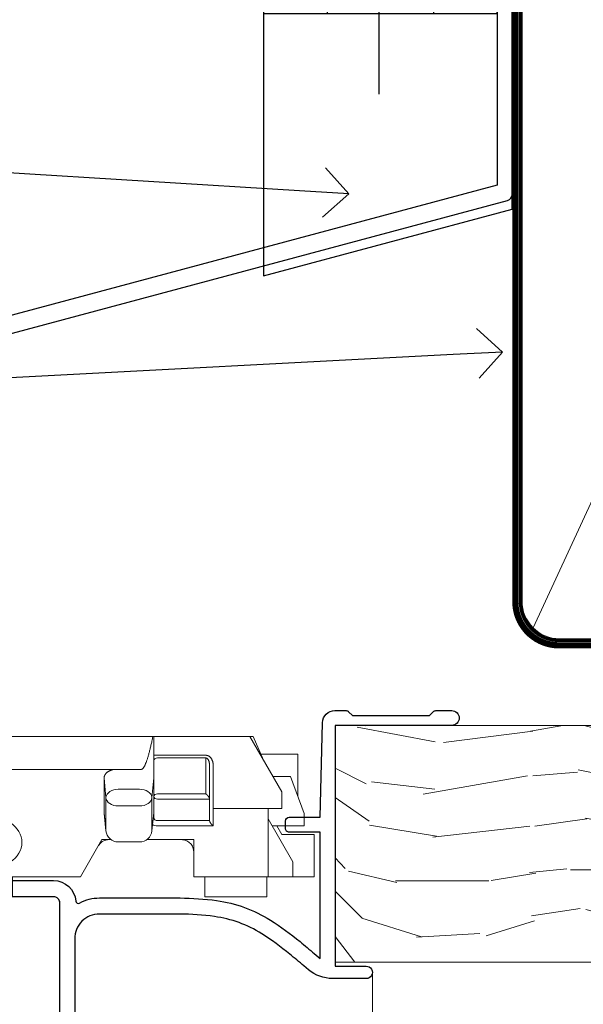
# Model space of a CAD drawing. Extents: x 2262 to 19067, y 27888 to 30541.
# Drawn here: x 3630 to 3675, y 30370 to 30449 of the extents above; entities that cross this region are included whole.
import ezdxf
from ezdxf import colors
from ezdxf.entities.mleader import LeaderData, LeaderLine
from ezdxf.math import Vec2, Vec3

# ---------------------------------------------------------------- set-up
doc = ezdxf.new("R2010")
doc.units = 0
doc.linetypes.add('CENTER', pattern=[2, 1.25, -0.25, 0.25, -0.25])
doc.linetypes.add('Dashed', pattern=[564.4444465637206, 282.2222232818604, -282.2222232818602])
doc.layers.add('Aluminium Systems Ltd Joinery Detail', color=7, linetype='Continuous')
doc.layers.add('Aluminium Systems Ltd Notes', color=7, linetype='Continuous')
doc.layers.add('HARDWARE', color=8, linetype='Continuous', lineweight=5)
doc.styles.get("Standard").update_dxf_attribs({"font": 'arial.ttf'})

# ---------------------------------------------------------------- blocks, each defined once
blk = doc.blocks.new('FLASHING END CAP')
at = {"color": 0}
blk.add_lwpolyline([(-18.54054891449641, -6.422487521775963), (1.495495225277409, -1.0538456750092), (1.495495225277409, 22.55905363656922), (-18.54054891449641, 27.92769548333592)], close=True, dxfattribs=at)
blk = doc.blocks.new('CAVITY CLOSER')
at = {"layer": 'Aluminium Systems Ltd Joinery Detail', "color": 0}
blk.add_line((-9.538543492707504, 6.781304775488707), (-9.538543492707504, -6.489108031060141), dxfattribs=at)
blk.add_lwpolyline([(-4.547473508864641e-13, 23.52338713960307), (-0.7233468181043463, 23.52506711623914), (-0.7233468181043463, 0.7843317447677691), (-17.93291419336629, 0.7843317447677691), (-17.93291419336629, 13.84475821493129), (-18.836044139774, 13.84475821493129), (-18.836044139774, 0), (0, 0), (-4.547473508864641e-13, 23.52338713960307)], dxfattribs=at)
blk.add_lwpolyline([(-5.115630226071517, 0.7843317447677691), (-13.72041391370249, 0.7843317447677691), (-13.72041391370249, 0), (-5.115630226071517, 0)], close=True, dxfattribs=at)
blk = doc.blocks.new('J375-32177')
blk.add_lwpolyline([(78.24766594028851, 96.43385405126985), (78.64766594028855, 96.03385405126984), (78.24766594028863, 95.63385405126995), (78.24766594028863, 93.83385405126968), (78.6476659402886, 93.43385405126965), (78.64766594028855, 87.23385405126966), (78.24766594028863, 86.83385405126974), (78.24766594028874, 34.96170167292648), (3.618256417737412, 14.96481165974738, 0.339454258863374), (3.247665940288683, 14.48184874660283), (3.247665940288612, 4.237615433949854), (0.205025253169409, 1.194974746830537, 1.488371740198598), (1.399963552106995, 0.6928567709205543), (4.301219330881934, 3.594112549695422, 0.1989123673796181), (4.447665940288657, 3.947665940288656), (4.447665940288601, 13.73766461893557), (79.07707546283989, 33.73455463211458, 0.3394542588633662), (79.44766594028862, 34.21751754525924), (79.44766594028856, 98.23385405126977, 0.9999999999999999), (78.24766594028863, 98.23385405126977)], format="xyb", close=True)
blk = doc.blocks.new('Brick Veneer Fiberlite Head F1B')
at = {"color": 1, "linetype": 'Dashed'}
blk.add_blockref('J375-32177', (-39.6802553546685, -15.33280743426576), dxfattribs=at)
at = {"color": 0}
for name, p in [('CAVITY CLOSER', (38.56832675739855, 33.46954908030648)), ('FLASHING END CAP', (38.27283153212096, 18.75529173731729))]:
    blk.add_blockref(name, p, dxfattribs=at)
blk = doc.blocks.new('_Open90')
at = {"color": 0, "linetype": 'ByBlock', "lineweight": -2}
for p, q in [((-0.5, 0.5), (0, 0)), ((0, 0), (-1, 0)), ((0, 0), (-0.5, -0.5))]:
    blk.add_line(p, q, dxfattribs=at)
blk = doc.blocks.new('90mm Framing Head CC')
at = {"layer": 'Aluminium Systems Ltd Joinery Detail', "color": 0, "lineweight": 5}
blk.add_line((80.79699455334861, -32.57602347560749), (122.244289406273, 57.10360253296733), dxfattribs=at)
at = {"layer": 'Aluminium Systems Ltd Joinery Detail', "color": 0, "linetype": 'Dashed', "lineweight": 5, "ltscale": 0.01, "const_width": 0.25, "elevation": 0.25}
blk.add_lwpolyline([(79.76741611105064, 88.09570524321919), (79.76838801660631, -30.42770456154437, 0.4175702237706115), (82.91930208207407, -33.61188268707599), (165.3356062361571, -33.6039375219865, 0.8591327104487766), (165.4728671864981, -33.94403179512517, 0.00905533045714731)], format="xyb", dxfattribs=at)
at = {"layer": 'Aluminium Systems Ltd Joinery Detail', "color": 0, "linetype": 'CENTER', "lineweight": 5, "ltscale": 3, "const_width": 0.5, "elevation": 0.5}
blk.add_lwpolyline([(79.36830193081079, 82.75883188046976), (79.36883064616336, -30.42744648484802, 0.4209157528546889), (82.93271877258235, -33.99656746675862), (165.7748797079018, -33.99656746675862)], format="xyb", dxfattribs=at)
at = {"layer": 'Aluminium Systems Ltd Joinery Detail', "color": 0, "lineweight": 5}
blk.add_lwpolyline([(79.90702482397336, -28.31915385572245), (79.90702482397336, 54.86014701894567, -0.4142135623730941), (82.9455715441083, 57.89869373908152), (120.1949789058728, 57.89869373908152, -0.4142135623730958), (123.2335256260087, 54.86014701894567), (123.2335256260087, -28.31915385572245), (123.2335256260082, -30.42744648484802, -0.4142135623730958), (120.1949789058728, -33.46599320498387), (82.9455715441083, -33.46599320498387, -0.4142135623730941), (79.9070248239729, -30.42744648484802)], format="xyb", close=True, dxfattribs=at)
blk = doc.blocks.new('10F101-22551')
at = {"flags": 128}
blk.add_lwpolyline([(3.939187213287946, -32.79999999999928), (3.793163491261689, -31.97185832005108, 0.9999999999999959), (2.906836513547782, -32.12814167995203), (3.025303262592965, -32.79999999999928), (1.20000000240328, -32.79999999999928), (1.200000001846214, -23.24641016153419, 0.577350269189625), (1.200000001805742, -22.55358983850693), (1.200000000985378, -13.00000000006458), (3.025303262592965, -13.00000000006549), (2.906836513547782, -13.67185832011274, 0.9999999999999959), (3.793163491261689, -13.82814168001369), (3.9391872132884, -13.00000000006458), (4.700000000740269, -13.00000000006458, 0.4142135623726512), (5.000000000740906, -12.70000000006531), (5.000000000741361, -12.10000000005403, 0.414213562373539), (4.700000000741179, -11.80000000005476), (1.20000000089079, -11.80000000005476), (1.199999999916267, -1.600000000026746, -0.4142135623952937), (1.499999999835504, -1.300000000002008), (11.70000000006633, -1.29999999999928), (11.70000000006633, -1.500000000002736, 0.4142135623717631), (14.0000000000556, -3.800000000002917), (16.97927405787017, -3.80000000001656, 0.267949192432367), (18.97113248658537, -2.650000000016924), (19.7505553500256, -1.299999999957443), (34.30000000111352, -1.300000000045664, 0.3915227372198279), (36.0945148361708, 0.3595845207591921, -0.5469134753871858), (36.39139649498305, 0.5186123550829436, 0.1279853544179535), (38.00000000113244, 0.09999999995215347), (43.00000000109105, 0.09999999995306297, 0.001727578890679693), (44.49468787448051, 0.1051643978025751, 0.03170896628015285), (47.43970137765803, 0.3125612990406736, 0.108099214726931), (51.7772724360517, 1.891308053312045, 0.03170896628020575), (54.16659582348493, 3.625450999810703, 0.001727578891476392), (55.31491277388171, 4.582261686760823), (55.80000000078338, 4.989298199942816), (55.800000000948, -5.199999999993459), (53.30000000107487, -5.199999999992549, 0.4142135623735389), (53.00000000107469, -5.499999999992731), (53.00000000107514, -6.100000000004009, 0.414213562372207), (53.30000000107578, -6.400000000003281), (55.80000000106941, -6.400000000003281), (55.97728487381131, -14.02324952780328, 0.4074196015954887), (56.97701456700828, -15.00000000005458), (57.87573593236266, -15.00000000005458, 0.1989123673798057), (58.08786796671874, -14.91213203441042), (58.40000000107387, -14.60000000005494), (64.60000000107415, -14.60000000005494), (64.91213203542931, -14.91213203440975, 0.1989123673795103), (65.12426406978516, -15.00000000005367), (66.40000000107388, -15.00000000005367, 0.9999999999999999), (66.40000000107388, -13.80000000005476), (57.00000000107332, -13.80000000005476), (57.00000000108651, 5.599999999946697), (59.50000000104104, 5.599999999944878, 1.000000000012207), (59.50000000102921, 6.600000000008542), (56.78902938535442, 6.599999999943968, 0.1763269807036199), (54.86066655635171, 5.898133329299519), (54.47928888128857, 5.578119462815174, -0.001727578890699233), (53.33787351219382, 4.627059371764503, -0.03170896628020575), (51.081860013329, 2.989671181937403, -0.1080992147269317), (47.26640398974279, 1.600958759196139, -0.03170896628015374), (44.4857045446825, 1.405133358887717, -0.001727578890679693), (43.00000000117155, 1.399999999953245), (38.00000000113381, 1.399999999953245, -0.4142135623730284), (36.00000000113108, 3.399999999953245), (36.00000000112471, 19.69999999999799, 0.4142135623726511), (35.70000000112498, 19.99999999999817), (33.00000000112426, 19.99999999999817, 0.414213562373095), (32.50000000112426, 19.49999999999817), (32.50000000112426, 18.19999999999799, 0.9999999999999999), (33.40000000112207, 18.19999999999799), (33.40000000112571, 18.99999999999817), (34.90000000112389, 18.99999999999817), (34.90000000112389, 13.49999999999726), (33.40000000112389, 13.49999999999726), (33.40000000112389, 14.29999999999836, 0.9999999999999999), (32.50000000112244, 14.29999999999836), (32.50000000112335, 13.49999999999635, 0.4142135623731119), (33.5000000011238, 12.49999999999635), (34.80000000112444, 12.49999999999817), (34.80000000112444, 0.4999999999554277, -0.4142135623746933), (34.30000000112171, -4.457234581423108e-11), (19.28867513462059, 3.819167204710538e-11, 0.267949192432075), (18.85566243278039, -0.2499999999590798), (17.84529946166561, -2.000000000016378, -0.2679491924323709), (16.97927405787608, -2.500000000016378), (14.00000000006151, -2.500000000002736, -0.4142135623716965), (13.00000000006606, -1.500000000002736), (13.00000000006606, -0.9999999999981881), (14.50000000006606, -0.9999999999981881, 0.9999999999999999), (14.50000000006606, 1.811883976188255e-12), (0.300000000084887, -7.105427357601002e-15, 0.4142135623921858), (8.470513179759109e-11, -0.3000000000192884), (2.212467986595357e-09, -33.00000000006458, 0.4142135623539152), (1.000000002212468, -34.00000000000001), (9.500000002223382, -34.00000000000001, 0.4142135623725622), (10.00000000222338, -33.50000000000183), (10.00000000222429, -33.10000000000037, 0.4142135623739829), (9.70000000222411, -32.79999999999928)], format="xyb", close=True, dxfattribs=at)
blk = doc.blocks.new('CJ001')
at = {"extrusion": (-0.00885805432169687, 0.9999607666671897, 0)}
for p, q in [((5.499999999915644, -2.773958840407431e-11), (5.499999999915644, -1.600000000027649)), ((5.499999999915644, -2.773958840407431e-11), (10.49999999991564, -2.773958840407431e-11)), ((10.49999999991564, -2.773958840407431e-11), (10.49999999991564, -1.600000000027649)), ((25.99999999991564, -2.773958840407431e-11), (25.99999999991564, -1.600000000027649)), ((30.99999999991564, -2.773958840407431e-11), (25.99999999991564, -2.773958840407431e-11)), ((30.99999999991564, -2.773958840407431e-11), (30.99999999991564, -1.600000000027649)), ((46.49999999991564, -2.773958840407431e-11), (46.49999999991564, -1.600000000027649)), ((51.49999999991564, -2.773958840407431e-11), (46.49999999991564, -2.773958840407431e-11)), ((51.49999999991564, -2.773958840407431e-11), (51.49999999991564, -1.600000000027649)), ((3.399999999915508, -1.600000000027649), (1.69999999991569, -1.600000000027649)), ((1.69999999991569, -2.183333333361134), (1.69999999991569, -1.600000000027649)), ((1.69999999991569, -5.00000000002774), (1.69999999991569, -2.183333333361134)), ((5.399999999915508, -1.600000000027649), (3.399999999915508, -1.600000000027649)), ((3.399999999915735, -2.803589838514199), (3.399999999915508, -1.600000000027649)), ((11.09999999991555, -1.600000000027649), (5.399999999915508, -1.600000000027649)), ((5.399999999915735, -7.100000000027649), (5.399999999915508, -1.600000000027649)), ((11.39999999991551, -1.600000000027649), (11.09999999991555, -1.600000000027649)), ((11.39999999991551, -4.420511068249652), (11.39999999991551, -1.600000000027649)), ((20.53205080748444, -1.600000000027649), (18.7999999999156, -4.600000000027649)), ((36.46794919234685, -1.600000000027649), (20.53205080748444, -1.600000000027649)), ((36.46794919234685, -1.600000000027649), (38.19999999991569, -4.600000000027649)), ((45.89999999991574, -1.600000000027649), (45.59999999991555, -1.600000000027649)), ((45.59999999991555, -4.600000000027649), (45.59999999991555, -1.600000000027649)), ((51.59999999991555, -1.600000000027649), (45.89999999991574, -1.600000000027649)), ((51.59999999991555, -1.600000000027649), (51.59999999991555, -7.100000000027649)), ((53.59999999991555, -1.600000000027649), (51.59999999991555, -1.600000000027649)), ((53.59999999991555, -1.600000000027649), (55.2999999999156, -1.600000000027649)), ((53.59999999991555, -1.600000000027649), (53.59999999991555, -2.803589838514199)), ((55.2999999999156, -2.183333333361134), (55.2999999999156, -1.600000000027649)), ((55.2999999999156, -5.00000000002774), (55.2999999999156, -2.183333333361134)), ((5.399999999915508, -6.267691453651878), (3.399999999915735, -2.803589838514199)), ((53.59999999991555, -2.803589838514199), (51.59999999991555, -6.267691453651878)), ((11.51729552188385, -4.413608123187259), (13.23270447794744, -4.413608123187259)), ((18.7999999999156, -4.600000000027649), (13.8141181189369, -4.600000000027649)), ((38.19999999991569, -4.600000000027649), (38.93588188089439, -4.600000000027649)), ((41.23270447794744, -4.413608123187259), (39.51729552188385, -4.413608123187259)), ((41.8141181189369, -4.600000000027649), (45.59999999991555, -4.600000000027649)), ((1.69999999991569, -5.00000000002774), (4.285640645970716, -5.00000000002774)), ((4.285640645970716, -5.00000000002774), (4.689785834403438, -5.700000000028012)), ((10.51973147162403, -5.363429515291955), (10.37499999991564, -6.751748795573803)), ((10.52268559737604, -5.309920621188212), (10.37761637404446, -6.701479743398977)), ((10.51973147162403, -7.98060754405833), (10.51973147162403, -5.363429515291955)), ((14.22731440245502, -5.309920621188212), (14.37499999991564, -6.726576998368728)), ((14.23026852820726, -5.363429515291955), (14.23026852820726, -7.98060754405833)), ((14.37499999991564, -6.751748795573803), (14.23026852820726, -5.363429515291955)), ((38.51973147162403, -5.363429515291955), (38.37499999991564, -6.751748795573803)), ((38.52268559737604, -5.309920621188212), (38.37761637404446, -6.701479743398977)), ((38.51973147162403, -7.980607544057875), (38.51973147162403, -5.363429515291955)), ((42.22731440245502, -5.309920621188212), (42.37499999991564, -6.726576998368728)), ((42.23026852820726, -5.363429515291955), (42.23026852820726, -7.980607544057875)), ((42.37499999991564, -6.751748795573803), (42.23026852820726, -5.363429515291955)), ((52.71435935386057, -5.00000000002774), (52.31021416542785, -5.700000000027558)), ((55.2999999999156, -5.00000000002774), (52.71435935386057, -5.00000000002774)), ((2.499999999915644, -6.700000000028012), (2.499999999915644, -5.700000000028012)), ((2.499999999915644, -5.700000000028012), (5.072243186349169, -5.700000000028012)), ((14.37499999991564, -6.344050355139188), (14.37499999991564, -6.726576998368728)), ((14.6749999999156, -5.711453392761996), (19.1749999999156, -5.711453392761996)), ((18.87499999991564, -6.13565284400147), (14.6749999999156, -6.13565284400147)), ((18.87499999991564, -10.27037532746772), (18.87499999991564, -6.13565284400147)), ((19.1749999999156, -5.711453392761996), (19.1749999999156, -10.26297089850368)), ((42.37499999991564, -6.344050355139188), (42.37499999991564, -6.726576998368728)), ((42.6749999999156, -5.711453392761996), (47.1749999999156, -5.711453392761996)), ((46.87499999991564, -6.13565284400147), (42.6749999999156, -6.13565284400147)), ((46.87499999991564, -7.227342444890837), (46.87499999991564, -6.13565284400147)), ((47.1749999999156, -5.711453392761996), (47.1749999999156, -7.100000000027649)), ((51.92775681348212, -5.700000000027558), (54.49999999991564, -5.700000000027558)), ((54.49999999991564, -6.700000000027558), (54.49999999991564, -5.700000000027558)), ((3.591910702714131, -9.700000000028012), (2.499999999915644, -6.700000000028012)), ((4.299999999915599, -7.100000000027649), (5.399999999915735, -7.100000000027649)), ((4.299999999915599, -7.100000000027649), (4.299999999915599, -8.450257738835262)), ((5.399999999915735, -7.100000000027649), (10.37499999991564, -7.100000000027649)), ((10.37499999991564, -7.100000000027649), (10.09742674709628, -12.61822997769832)), ((10.37499999991564, -6.751748795573803), (10.37499999991564, -7.100000000027649)), ((14.37499999991564, -6.751748795573803), (14.37499999991564, -9.568934398092097)), ((38.37499999991564, -9.570004680922011), (38.37499999991564, -6.751748795573803)), ((42.37499999991564, -9.570004680922011), (42.37499999991564, -6.751748795573803)), ((51.59999999991555, -7.100000000027649), (47.1749999999156, -7.100000000027649)), ((47.1749999999156, -7.100000000027649), (47.1749999999156, -10.56373506333057)), ((51.59999999991555, -7.100000000027649), (52.69999999991569, -7.100000000027649)), ((52.69999999991569, -8.450257738834807), (52.69999999991569, -7.100000000027649)), ((54.49999999991564, -6.700000000027558), (53.40808929711693, -9.700000000027558)), ((11.51729552188385, -7.311446351614904), (13.23270447794744, -7.311446351614904)), ((14.6749999999156, -7.862068364814149), (18.87499999991564, -7.862068364814149)), ((39.51729552188385, -7.311446351614904), (41.23270447794744, -7.311446351614904)), ((42.6749999999156, -7.862068364814149), (46.87499999991564, -7.862068364814149)), ((46.87499999991564, -10.56373506333057), (46.87499999991564, -7.227342444890837)), ((2.999999999915644, -11.50000000002774), (2.999999999915644, -8.073738709755162)), ((6.869059892239875, -12.90000000002783), (4.299999999915599, -8.450257738835262)), ((10.09742674709628, -12.61822997769832), (10.51973147162403, -7.98060754405833)), ((13.23270447794744, -8.67357376164), (11.51729552188385, -8.67357376164)), ((14.23026852820726, -7.98060754405833), (14.37499251805752, -9.569922517425766)), ((18.57499999991569, -8.286267816053623), (14.6749999999156, -8.286267816053623)), ((18.57499999991569, -12.21259278838215), (18.57499999991569, -8.286267816053623)), ((38.37499999991564, -9.570004680922011), (38.51973147162403, -7.980607544057875)), ((41.23270447794744, -8.67357376164), (39.51729552188385, -8.67357376164)), ((42.23026852820726, -7.980607544057875), (42.37499999991564, -9.570004680922011)), ((46.57499999991569, -8.286267816053623), (42.6749999999156, -8.286267816053623)), ((46.57499999991569, -11.18203127783909), (46.57499999991569, -8.286267816053623)), ((52.69999999991569, -8.450257738834807), (50.13094010759141, -12.90000000002783)), ((53.99999999991564, -11.50000000002774), (53.99999999991564, -8.073738709755162)), ((3.591910702714131, -9.700000000028012), (5.021539030832855, -9.700000000028012)), ((11.37329483509757, -10.2549456400784), (13.37670516473372, -10.2549456400784)), ((11.37329483509757, -10.2549456400784), (11.37329483509757, -10.27050686830989)), ((13.37670516473372, -10.27050686830989), (11.37329483509757, -10.27050686830989)), ((13.37670516473372, -10.2549456400784), (13.37670516473372, -10.27050686830989)), ((14.37499999991564, -9.568934398092097), (14.37499999991564, -11.63998686615469)), ((18.87499999991564, -11.9967908482804), (18.87499999991564, -10.27037532746772)), ((19.1749999999156, -10.26297089850368), (39.37256405017547, -10.26297089850368)), ((19.1749999999156, -10.26297089850368), (19.1749999999156, -12.20518835941812)), ((39.37256405017547, -10.26297089850368), (41.37743594965582, -10.26297089850368)), ((51.97846096899843, -9.700000000027558), (53.40808929711693, -9.700000000027558)), ((6.617970561386528, -12.90000000002783), (5.767934519240953, -10.99279490849085)), ((51.23206548059034, -10.99279490849085), (50.38202943844476, -12.90000000002783)), ((5.993994427784173, -11.50000000002774), (2.999999999915644, -11.50000000002774)), ((42.6749999999156, -11.39783321794084), (42.37499999991564, -11.39783321794084)), ((42.6749999999156, -11.18203127783909), (46.57499999991569, -11.18203127783909)), ((46.57499999991569, -11.39783321794084), (42.6749999999156, -11.39783321794084)), ((51.00600557204689, -11.50000000002774), (53.99999999991564, -11.50000000002774)), ((14.56976283163885, -12.21259278838215), (18.57499999991569, -12.21259278838215)), ((18.57499999991569, -12.63679223962163), (14.56976283163885, -12.63679223962163)), ((6.869059892239875, -12.90000000002783), (6.617970561386528, -12.90000000002783)), ((6.869059892239875, -12.90000000002783), (10.09984772972643, -12.90000000002783)), ((42.30202449591116, -12.90000000002783), (10.57727479063669, -12.90000000002783)), ((42.6749999999156, -12.90000000002783), (42.37499999991564, -12.90000000002783)), ((42.6749999999156, -12.90000000002783), (50.13094010759141, -12.90000000002783)), ((50.38202943844476, -12.90000000002783), (50.13094010759141, -12.90000000002783))]:
    blk.add_line(p, q, dxfattribs=at)
at = {"extrusion": (4.64892339034628e-16, 3.469446951953613e-18, -1)}
for centre, radius, start, end in [((-11.51729552188385, -5.413608123187259), 0.9999999999999956, 5.95155320721111, 90), ((-13.23270447794744, -5.413608123187259), 1.000000000000008, 90, 174.0484467927889), ((-39.51729552188385, -5.413608123187259), 0.999999999999996, 5.95155320721111, 90), ((-41.23270447794744, -5.413608123187259), 0.9999999999999971, 90, 174.0484467927889)]:
    blk.add_arc(centre, radius, start, end, dxfattribs=at)
at = {"extrusion": (4.440717867502951e-16, 3.933766344531296e-18, -1)}
for centre, major_axis, ratio, start_param, end_param in [((28.49999999991564, -4.378633481863744), (-3.250000000000001, -3.089542510714694e-15), 0.6946583704589965, -1.570796326794897, 1.570796326794897), ((42.07499999991569, -6.344050355139188), (0.2999999999999973, -7.575710891938244e-15), 0.7193398003386472, -0.6012038034322726, -1.4210854715202e-14), ((18.57499999991569, -11.9967908482804), (0.2999999999999972, 4.725907165603571e-15), 0.7193398003386539, 1.871362347425053e-14, 1.570796326794936)]:
    blk.add_ellipse(centre, major_axis=major_axis, ratio=ratio, start_param=start_param, end_param=end_param, dxfattribs=at)
at = {"extrusion": (4.440717867502951e-16, 3.933766344531294e-18, -1)}
for centre, major_axis, ratio, start_param, end_param in [((28.49999999991564, -4.378633481863744), (3.250000000000001, 3.281229454810131e-15), 0.6946583704589965, -1.570796326794897, 1.570796326794897), ((39.51729552188385, -8.030786151953635), (-0.9999999999999998, -3.129441150662158e-15), 0.7193398003386513, 0.06981317007977912, 1.570796326794901)]:
    blk.add_ellipse(centre, major_axis=major_axis, ratio=ratio, start_param=start_param, end_param=end_param, dxfattribs=at)
for centre, major_axis, ratio, start_param, end_param in [((11.5172955218793, -5.413608123187259), (-0.9946099245032805, 0.103687501999036), 0.7413433387082949, 4.470284624523535e-14, 0.0722653016958716), ((13.23270447794653, -5.413608123187259), (0.9946099245086225, 0.103687501998752), 0.7413433387083069, -0.0722653016950785, 3.585881591661177e-13), ((28.49999999991564, -7.615662583387802), (-3.249999999999999, -3.35452152167015e-15), 0.6946583704589955, -1.570796326794897, -0.7993536172247045), ((28.49999999991564, -7.615662583387802), (-3.249999999999986, -2.395410259037323e-13), 0.6946583704589963, -2.342239036365218, -1.570796326795025), ((39.51729552188181, -5.413608123187259), (-0.9946099245057652, 0.1036875019989773), 0.741343338708299, 2.222787254248803e-13, 0.07226530169586134), ((41.23270447794789, -5.413608123187714), (0.9946099245070756, 0.1036875019998158), 0.7413433387082867, -0.07226530169601109, -4.681671716966207e-13), ((14.6749999999156, -6.128248415037433), (-0.6000000000000153, 1.326022625036705e-15), 0.6946583704590028, -1.570796326794894, -0.85202343976984), ((14.6749999999156, -6.344050355139188), (-0.2999999999999857, 1.089180828861506e-14), 0.6946583704590005, -1.570796326794915, 7.926992395823618e-14), ((42.6749999999156, -6.128248415037433), (-0.6000000000000016, -3.574224249902623e-15), 0.6946583704589919, -1.570796326794897, -0.8520234397698415), ((42.6749999999156, -6.344050355139188), (-0.2999999999999982, 1.812092143005361e-15), 0.6946583704590013, -1.5707963267949, 6.661338147750939e-15), ((11.51729552188385, -8.030786151953635), (-0.9999999999999958, -1.448494102440627e-15), 0.7193398003386534, -1.570796326794898, -0.0698131700797715), ((13.23270447794744, -8.030786151953635), (0.9999999999999942, -2.234323837058114e-15), 0.7193398003386531, 0.06981317007977327, 1.570796326794906), ((14.6749999999156, -8.070465875951868), (-0.2999999999999866, 9.195769146152641e-15), 0.6946583704589954, -1.57079632679492, 7.238654120556021e-14), ((41.23270447794744, -8.030786151953635), (0.9999999999999996, -1.222980050563648e-15), 0.7193398003386522, 0.06981317007977177, 1.570796326794898), ((42.6749999999156, -8.070465875951868), (-0.3000000000000007, 8.638922910364519e-17), 0.6946583704589981, -1.570796326794898, -6.883382752675971e-15), ((11.51729552188272, -8.030786151954544), (-0.9958795900180621, 0.09068540226161406), 0.6412294028141269, 0.0631904997215916, 0.1410661781927485), ((11.51729552188385, -8.030786151953635), (-0.9958795900192391, 0.0906854022602646), 0.6412294028142229, 0.1410661781917149, 1.629120841683697), ((13.23270447794744, -8.030786151953635), (0.9958795900192449, 0.09068540226027069), 0.6412294028142187, -1.629120841683707, -0.1410661781917233), ((13.23270447794357, -8.030786151953635), (0.9958795900230203, 0.09068540226053659), 0.6412294028142238, -0.1410661781914895, -0.06319049972071), ((39.51729552188522, -8.03078615195409), (-0.9958795900206474, 0.09068540226108213), 0.6412294028141775, 0.06319049972115277, 0.1410661781921151), ((39.51729552188385, -8.030786151953635), (-0.9958795900192445, 0.09068540226026751), 0.641229402814221, 0.1410661781917247, 1.629120841683702), ((41.23270447794744, -8.030786151953635), (0.9958795900192406, 0.09068540226027004), 0.6412294028142186, -1.629120841683711, -0.1410661781917211), ((41.23270447794744, -8.030786151954544), (0.995879590019212, 0.09068540226182628), 0.6412294028141241, -0.1410661781926974, -0.06319049972163146), ((13.85420207785751, -12.01873725521682), (0.2984133471877491, 0.03081353955982953), 0.6927499958739347, -1.642206613867084, -0.8855966791991522), ((18.57499999991569, -12.20518835941812), (0.6000000000000062, 5.100087019371865e-15), 0.7193398003386529, -1.570796326794891, -1.643130076445232e-14)]:
    blk.add_ellipse(centre, major_axis=major_axis, ratio=ratio, start_param=start_param, end_param=end_param)
at = {"extrusion": (4.440717867502951e-16, 3.933766344531295e-18, -1)}
for centre, major_axis, ratio, start_param, end_param in [((14.07499999991546, -6.344050355139188), (0.3000000000000479, -2.521004238698457e-14), 0.719339800338639, -0.6012038034322451, -8.748557434046234e-14), ((14.6749999999156, -8.070465875951868), (-0.2999999999999866, -1.089493079087185e-14), 0.7193398003386517, -1.570796326794921, 6.94999613415348e-14), ((42.6749999999156, -10.96622933773733), (-0.3000000000000014, 4.512015761015695e-16), 0.7193398003386517, -1.570796326794901, -1.06581410364015e-14)]:
    blk.add_ellipse(centre, major_axis=major_axis, ratio=ratio, start_param=start_param, end_param=end_param, dxfattribs=at)
at = {"extrusion": (4.44071786750295e-16, 3.933766344531295e-18, -1)}
blk.add_ellipse((42.6749999999156, -8.070465875951868), major_axis=(-0.3000000000000027, 9.440365156265866e-16), ratio=0.7193398003386579, start_param=-1.570796326794897, end_param=-1.310063169057685e-14, dxfattribs=at)
for points, knots in [([(11.81852939082432, -4.413608123064932), (11.79052270935222, -4.393576151282105), (11.76359749219, -4.372124759909184), (11.65076992125864, -4.272417383313496), (11.57460544991068, -4.179972499808173), (11.48251738465683, -4.003282427885097), (11.45569770712746, -3.938452125035838), (11.41423101994906, -3.785785304136425), (11.39999999991551, -3.69525935270849), (11.39999999991551, -3.600000000027649)], [0.0009501438162599373, 0.0009501438162599373, 0.0009501438162599373, 0.0009501438162599373, 0.001115420196531261, 0.001115420196531261, 0.001673130294796891, 0.001673130294796891, 0.001951985343929705, 0.001951985343929705, 0.002230840393062518, 0.002230840393062518, 0.002230840393062518, 0.002230840393062518]), ([(45.59999999991555, -3.600000000027649), (45.59999999991555, -3.695656802872236), (45.58588924121136, -3.785286296626055), (45.54427919072941, -3.938593292350561), (45.51715229377874, -4.004003169342923), (45.42520953154872, -4.18015238752696), (45.34919820464643, -4.272463039456852), (45.175023003555, -4.426349220791053), (45.07445491369845, -4.488230365003801), (44.85356996891414, -4.574557806060966), (44.73291305509269, -4.600000000027649), (44.59999999991555, -4.600000000027649)], [8.845388854693243e-18, 8.845388854693243e-18, 8.845388854693243e-18, 8.845388854693243e-18, 0.0002818263369513491, 0.0002818263369513491, 0.0005636526739026894, 0.0005636526739026894, 0.001127305347805375, 0.001127305347805375, 0.001690958021708061, 0.001690958021708061, 0.002254610695610747, 0.002254610695610747, 0.002254610695610747, 0.002254610695610747]), ([(19.08867513451037, -4.100000000027649), (19.04100651667773, -4.182564468040709), (18.98574087218594, -4.252074704923416), (18.86219352782473, -4.373623450119339), (18.79308854747114, -4.425702128441571), (18.57241676070839, -4.552050848878025), (18.40377131194873, -4.600000000027649), (18.22264973072606, -4.600000000027649)], [2.453269466693399e-18, 2.453269466693399e-18, 2.453269466693399e-18, 2.453269466693399e-18, 0.0003293740455818934, 0.0003293740455818934, 0.0006587480911637844, 0.0006587480911637844, 0.001317496182327551, 0.001317496182327551, 0.001317496182327551, 0.001317496182327551]), ([(38.77735026910523, -4.600000000027649), (38.68670585750624, -4.600000000027649), (38.60021321327849, -4.587917063477562), (38.43455793270937, -4.543319179791979), (38.35480152576201, -4.510283602550317), (38.20781837435857, -4.426315374681053), (38.13991354674295, -4.375449769504939), (38.01498922136989, -4.253034113144622), (37.9588962959765, -4.182396134911869), (37.91132486532092, -4.100000000027649)], [0, 0, 0, 0, 0.0003300210944307095, 0.0003300210944307095, 0.0006600421888614189, 0.0006600421888614189, 0.0009900632832921283, 0.0009900632832921283, 0.001320084377722838, 0.001320084377722838, 0.001320084377722838, 0.001320084377722838]), ([(13.85420207785751, -12.22713476635454), (13.86042567777213, -12.28740714364767), (13.89257876037072, -12.34467227342748), (13.98390499020184, -12.44445819789007), (14.0415580180761, -12.48693689114907), (14.24116707640133, -12.59521837722741), (14.40259415500509, -12.63679223962163), (14.56976283163885, -12.63679223962163)], [0, 0, 0, 0, 0.0002514231733510689, 0.0002514231733510689, 0.0005028463467021379, 0.0005028463467021379, 0.001005692693404274, 0.001005692693404274, 0.001005692693404274, 0.001005692693404274]), ([(14.56976283163885, -12.21259278838215), (14.46519520408947, -12.23534159260271), (14.36707211112639, -12.24037120753201), (14.23209785439781, -12.23432057147011), (14.18913545769692, -12.22990227448236), (14.12967053556304, -12.21518319080542), (14.11051336905575, -12.20885835384252), (14.07769398418623, -12.19025580399921), (14.06358938981543, -12.17761452277136), (14.05957439697545, -12.15930391347501)], [3.86093877610538e-16, 3.86093877610538e-16, 3.86093877610538e-16, 3.86093877610538e-16, 0.0003254806139701448, 0.0003254806139701448, 0.0004882209209550163, 0.0004882209209550163, 0.0005695910744474512, 0.0005695910744474512, 0.0006509612279398861, 0.0006509612279398861, 0.0006509612279398861, 0.0006509612279398861]), ([(10.57727479063669, -12.90000000002783), (10.52475699434467, -12.90000000002783), (10.47458815069217, -12.90000000002783), (10.38869082488054, -12.90000000002783), (10.35371005172919, -12.90000000002783), (10.3251611975752, -12.90000000002783)], [0, 0, 0, 0, 0.000154863706175791, 0.000154863706175791, 0.0003097274123515819, 0.0003097274123515819, 0.0003097274123515819, 0.0003097274123515819])]:
    blk.add_open_spline(points, degree=3, knots=knots)
for points, weights in [([(19.1749999999156, -5.711453392761996), (18.99926406862755, -5.833529828421888), (18.87499999991542, -6.009238994276529), (18.87499999991564, -6.13565284400147)], [1, 0.8047378541243644, 0.8047378541243644, 1]), ([(47.1749999999156, -5.711453392761996), (46.99926406862755, -5.833529828421888), (46.87499999991564, -6.009238994276529), (46.87499999991564, -6.13565284400147)], [1, 0.8047378541243644, 0.8047378541243644, 1]), ([(10.37499999991564, -6.751748795573803), (10.37499999991564, -6.735050652096106), (10.37586429001726, -6.718286399248427), (10.37761637404424, -6.701479743398977)], [1, 0.9901984832155739, 0.9808918737294663, 0.9720801715416771]), ([(14.37499999991564, -6.726576998368728), (14.37499999991564, -6.726576998368728), (14.37499999991564, -6.734977960085416), (14.37499999991564, -6.751748795573803)], [0.9976047759228841, 0.9979680845871776, 0.9987664926128829, 1]), ([(38.37499999991564, -6.751748795573803), (38.37499999991564, -6.735050652096106), (38.37586429001749, -6.718286399248426), (38.37761637404446, -6.701479743398977)], [1, 0.990198483215574, 0.9808918737294665, 0.9720801715416774]), ([(42.37499999991564, -6.726576998368728), (42.37499999991564, -6.726576998368728), (42.37499999991564, -6.734977960085416), (42.37499999991564, -6.751748795573803)], [0.9976047759228845, 0.9979680845871779, 0.998766492612883, 1]), ([(18.87499999991564, -7.862068364814149), (18.87499999991564, -7.988482214539545), (18.75073593120374, -8.164191380393731), (18.57499999991569, -8.286267816053623)], [1, 0.8047378541243655, 0.8047378541243655, 1]), ([(46.87499999991564, -7.862068364814149), (46.87499999991542, -7.988482214539544), (46.75073593120374, -8.164191380393731), (46.57499999991569, -8.286267816053623)], [1, 0.8047378541243649, 0.8047378541243649, 1]), ([(10.3251611975752, -12.90000000002783), (10.68825530965478, -11.194317196067), (11.06246010559539, -10.24997957385722), (11.37329483509757, -10.2549456400784)], [1, 0.9336541994234162, 0.9336541994234162, 1]), ([(11.37329483509757, -10.27050686830989), (11.16005354995013, -10.27050686830989), (10.87664302531834, -11.20669689664101), (10.57727479063669, -12.90000000002783)], [1, 0.93623910108833, 0.93623910108833, 1]), ([(13.37670516473372, -10.2549456400784), (13.39043474690538, -10.25472628873877), (13.40435845628485, -10.25648936539028), (13.41658525690741, -10.26035887150874)], [1, 0.9998589237489268, 0.9998589237489268, 1]), ([(13.4030357050051, -10.2758484596061), (13.39426692672941, -10.27217156221104), (13.38540627969837, -10.27050686830989), (13.37670516473372, -10.27050686830989)], [1, 0.9998846960299048, 0.9998846960299048, 1]), ([(13.85420207785751, -12.22713476635454), (13.73005043268427, -11.02478967636398), (13.57297048133955, -10.34591662461162), (13.4030357050051, -10.2758484596061)], [1, 0.9579298202522564, 0.9579298202522564, 1]), ([(13.41666960449447, -10.26038266729665), (13.6578695784749, -10.32850168262212), (13.88223743081858, -10.98922706803705), (14.05957439697545, -12.15930391347501)], [0.9999846458172043, 0.9579298208750355, 0.9579349389359674, 1]), ([(39.37256405017547, -10.26297089850368), (38.78761720702732, -10.26297089850368), (38.37499999991564, -9.97634290178803), (38.37499999991564, -9.570004680922011)], [1, 0.8058833813892008, 0.8058833813892008, 1]), ([(42.30202449591116, -12.90000000002783), (41.94982428884259, -11.1825113310947), (41.62741732287441, -10.26297089850368), (41.37743594965582, -10.26297089850368)], [1, 0.9559228385762006, 0.9559228385762006, 1]), ([(42.37499999991564, -9.570004680922011), (42.37499999991564, -9.745252764104862), (42.37499999991564, -10.90736725436273), (42.37499999991564, -12.90000000002783)], [1, 0.9551541169201286, 0.9551541169201286, 1]), ([(46.57499999991569, -11.39783321794084), (46.92647186249178, -11.39783321794084), (47.17499999991559, -11.05233844995064), (47.1749999999156, -10.56373506333057)], [1, 0.8047378541243653, 0.8047378541243653, 1]), ([(46.87499999991564, -10.56373506333057), (46.87499999991542, -10.9259246002257), (46.75073593120374, -11.18203127783909), (46.57499999991569, -11.18203127783909)], [1, 0.8047378541243649, 0.8047378541243649, 1]), ([(14.05957439697545, -12.15930391347501), (14.26375932989436, -12.02269161893264), (14.37499999991542, -11.839544861793), (14.37499999991564, -11.63998686615469)], [1, 0.9451747065774836, 0.9451747065774836, 1]), ([(10.09984772972643, -12.90000000002783), (10.09347658504475, -12.8070317177926), (10.09266735353754, -12.71284798553734), (10.09742674709628, -12.61822997769832)], [1, 0.9972352817990512, 0.9972352817990512, 1]), ([(10.3251611975752, -12.90000000002783), (10.21617529809987, -12.90000000002783), (10.13958365406461, -12.90000000002783), (10.09984772972643, -12.90000000002783)], [1, 0.9805833290135015, 0.9805833290135015, 1]), ([(42.37499999991564, -12.90000000002783), (42.35172061242201, -12.90000000002783), (42.32737642857751, -12.90000000002783), (42.30202449591116, -12.90000000002783)], [1, 0.9992188753133266, 0.9992188753133266, 1])]:
    blk.add_rational_spline(points, weights, degree=3)
blk.add_open_spline([(13.4030357050051, -10.2758484596061), (13.40794745423432, -10.27065596358943), (13.41300684919202, -10.26558081889834), (13.41656857304974, -10.26038323498869)], degree=3)
blk = doc.blocks.new('F1 STD AW Head')
at = {"layer": 'Aluminium Systems Ltd Joinery Detail', "linetype": 'Continuous', "lineweight": 5}
blk.add_line((32.45462028325306, -21.12500027995907), (32.45462028325807, -100.1068023965845), dxfattribs=at)
at = {"transparency": 33554687, "rotation": 180}
blk.add_blockref('10F101-22551', (92.45462028432524, -15.02500027998234), dxfattribs=at)
at = {"layer": 'HARDWARE', "transparency": 33554687, "rotation": 179.999999999943}
blk.add_blockref('CJ001', (92.45462028431521, -15.02500027998444), dxfattribs=at)
blk = doc.blocks.new('Brick Veneer F1B Liner Awning Head')
at = {"layer": 'Aluminium Systems Ltd Joinery Detail', "lineweight": 5}
h = blk.add_hatch(dxfattribs=at)
h.set_pattern_fill('WOOD-3', color=256, scale=97.5, angle=30, style=0, pattern_type=2)
h.set_pattern_definition([(4.76359999999984, (491.137605329045, -7171.838047056802), (-330.0000283895876, -29.9997459798375), [3.612479999999951, -357.6353699999959]), (348.6901, (494.7376053290444, -7171.538047056801), (120.0000225669286, -29.9999289648483), [4.58912999999999, -148.3814699999997]), (314.9999999999999, (499.2376053290444, -7172.438047056798), (-3.306523113702664e-14, -30.00000928346856), [3.39411, -39.03228]), (313.1523999999999, (501.637605329045, -7174.838047056802), (420.0000850164654, -449.9999261252569), [6.579509999999999, -651.37185]), (347.0054000000001, (506.137605329045, -7179.638047056803), (-270.0000230324819, 59.99992732735074), [4.002509999999999, -396.2474099999998]), (360, (510.0376053290455, -7180.538047056801), (29.99999999999997, -30.00000000000003), [7.5, -22.5]), (9.462299999999765, (517.5376053290455, -7180.538047056801), (-150.0000232108592, -29.99994417607295), [3.649649999999993, -178.8332099999998]), (5.710599999999713, (491.137605329045, -7179.938047056798), (-269.9999827048756, -30.00003943998845), [3.014969999999958, -298.4813099999965]), (360, (494.137605329045, -7179.638047056803), (29.99999999999997, -30.00000000000003), [4.5, -25.5]), (331.6992, (498.637605329045, -7179.638047056803), (329.9998535928922, -180.0002662262795), [4.429439999999992, -438.5152499999991]), (307.8749999999999, (502.5376053290455, -7181.7380470568), (-120.0000559467582, 149.9999729816166), [6.841049999999986, -335.2115699999996]), (320.7106, (506.7376053290444, -7187.138047056803), (180.0000191874755, -149.9999889572949), [4.263809999999983, -422.1163199999984]), (353.6597999999999, (510.0376053290455, -7189.838047056802), (239.9999820781927, -30.00004736879107), [5.43324, -266.22831]), (11.88869999999988, (515.4376053290433, -7190.438047056798), (-419.9999190314803, -90.00031605746501), [5.82494999999993, -576.669689999991]), (6.709799999999706, (491.137605329045, -7189.2380470568), (270.0000299325391, 29.99981643732056), [5.135159999999993, -508.3820999999995]), (356.6335, (496.2376053290444, -7188.638047056803), (479.999979659061, -30.00032890063538), [5.10881999999993, -505.7727899999929]), (326.3098999999999, (501.3376053290439, -7188.938047056798), (-59.99998673313475, 30.00004003521583), [5.408339999999997, -102.75822]), (312.5103999999999, (505.8376053290439, -7191.938047056798), (299.9997215504041, -330.0002602161362), [4.883640000000001, -483.48096]), (345.0686, (509.137605329045, -7195.538047056801), (330.0000160477658, -89.99990861934462), [4.657259999999937, -461.0679899999937]), (360, (513.637605329045, -7196.7380470568), (29.99999999999997, -30.00000000000003), [3.6, -26.4]), (12.99459999999981, (517.2376053290444, -7196.7380470568), (270.0000230324819, 59.99992732735004), [4.002509999999988, -396.2474099999986]), (360, (500.4376053290433, -7166.7380470568), (29.99999999999997, -30.00000000000003), [0, -30]), (136.8475999999999, (504.637605329045, -7171.2380470568), (449.9999261252561, -420.0000850164664), [6.579509999999987, -651.3718499999991]), (153.4348999999999, (499.8376053290439, -7196.7380470568), (-29.99997473822719, 30.00003928189145), [2.683289999999972, -64.39874999999913]), (171.8698999999998, (497.4376053290433, -7195.538047056801), (-179.9999932938336, 29.99998067446644), [4.242629999999988, -207.8893799999995]), (203.1985999999998, (493.2376053290444, -7194.938047056798), (-149.9999919200123, -60.00003975794547), [2.284739999999974, -226.1884499999973]), (333.4349, (504.637605329045, -7171.2380470568), (29.9999747382272, -30.00003928189145), [3.354089999999999, -63.72794999999999]), (353.2901999999999, (507.637605329045, -7172.7380470568), (-270.0000299325392, 29.99981643732125), [5.135160000000001, -508.3821000000002]), (10.12469999999981, (512.7376053290444, -7173.338047056802), (509.9999636894718, 90.00025765850859), [8.532869999999988, -844.7548799999987]), (10.30479999999971, (491.137605329045, -7168.538047056801), (180.0000288254371, 29.99984626607953), [3.354089999999962, -332.0560799999968]), (344.4759, (494.4376053290433, -7167.938047056798), (-330.0000307388759, 89.99993332816857), [5.604449999999995, -554.8417799999994]), (317.1211, (499.8376053290439, -7169.438047056798), (-390.0000237882238, 359.9999925974296), [5.731499999999947, -567.4176899999933]), (325.3047999999999, (504.0376053290455, -7173.338047056802), (299.9998277696255, -210.000258287834), [4.743419999999994, -469.5982199999992]), (350.5377, (507.9376053290433, -7176.038047056801), (150.0000232108592, -29.99994417607323), [5.474489999999999, -177.0084]), (6.581899999999838, (513.3376053290439, -7176.938047056798), (-510.0000431378999, -59.99960101098861), [7.85174999999999, -777.3233999999987]), (8.130099999999889, (491.137605329045, -7176.038047056801), (-179.9999932938336, -29.99998067446629), [4.242629999999993, -207.8893799999996]), (348.6901, (495.3376053290439, -7175.438047056798), (120.0000225669286, -29.9999289648483), [4.58912999999999, -148.3814699999997]), (317.4895999999999, (499.8376053290439, -7176.338047056802), (-330.0002602161357, 299.9997215504046), [4.88364, -483.4809599999999]), (314.9999999999999, (503.4376053290433, -7179.638047056803), (-3.306523113702664e-14, -30.00000928346856), [5.51544, -36.91098]), (342.646, (507.3376053290439, -7183.538047056801), (-390.0000605729049, 119.999835067774), [5.028929999999934, -497.8627199999933]), (3.366499999999665, (512.137605329045, -7185.038047056801), (-479.999979659061, -30.00032890063396), [5.108819999999987, -505.7727899999987]), (17.10269999999988, (517.2376053290444, -7184.7380470568), (300.0000519287099, 89.99986480290859), [4.080449999999997, -403.9636799999997]), (8.746199999999785, (491.137605329045, -7183.538047056801), (209.9999800906905, 30.00012591172568), [3.945869999999958, -390.6425099999946]), (345.0686, (495.0376053290455, -7182.938047056798), (330.0000160477658, -89.99990861934462), [4.657259999999937, -461.0679899999937]), (327.9946, (499.5376053290455, -7184.138047056803), (-149.9999683436264, 90.000033161331), [5.66039999999999, -277.3590599999995]), (310.1009, (504.3376053290439, -7187.138047056803), (-329.9999417935546, 390.0000578863894), [7.451849999999999, -737.7326999999999]), (344.0546, (509.137605329045, -7192.838047056802), (-120.0000037995646, 29.99999667889151), [4.368060000000001, -214.03524]), (6.008999999999806, (513.3376053290439, -7194.038047056801), (299.9999925271812, 29.99997952445504), [5.731499999999953, -567.4176899999941]), (23.19859999999977, (519.0376053290455, -7193.438047056798), (149.9999919200123, 60.00003975794549), [2.284739999999997, -226.1884499999996]), (9.462299999999765, (491.137605329045, -7192.538047056801), (-150.0000232108592, -29.99994417607295), [3.649649999999993, -178.8332099999998]), (349.9919999999998, (494.7376053290444, -7191.938047056798), (329.9999866372434, -60.00010416469986), [5.178809999999978, -512.7014999999973]), (322.5946, (499.8376053290439, -7192.838047056802), (389.9997739494009, -300.000298578452), [6.42026999999999, -635.6077499999994]), (330.9453999999999, (504.9376053290433, -7166.7380470568), (210.0000115370904, -120.0000008159787), [3.08868, -305.78022]), (349.2156999999999, (507.637605329045, -7168.2380470568), (-479.999985110828, 90.00001649037998), [6.413279999999989, -634.9134899999991]), (7.124999999999709, (513.9376053290433, -7169.438047056798), (-210.0000113953586, -29.99994845681877), [7.256039999999998, -234.6117])])
h.paths.add_polyline_path([(89.19844568975012, -18.01406915317193), (87.31910771891242, -19.78105676352379), (-36.94999395419654, -19.78105776352413), (-36.95000514941853, -0.6999990019908182), (66.61052614437565, -0.6815996911755065), (67.94655193466704, -7.573135174357503), (78.82372946714284, -7.573135174358413), (78.82372946714284, -0.6999980019909344), (88.76110421997262, -0.6999980019909344), (89.1984456897483, -1.116391441491032)])
at = {"layer": 'Aluminium Systems Ltd Joinery Detail', "lineweight": 5, "elevation": 1.000000000000014}
blk.add_lwpolyline([(88.76110421997262, -0.6999980019909344), (78.82372946714284, -0.6999980019909344), (78.82372946714284, -7.573135174357503), (67.94655193466704, -7.573135174357503), (66.61409292826673, -0.6999980019909344), (-36.94999955180754, -0.6999980019909344), (-36.94999955180754, -19.78105676352379), (87.31910771891242, -19.78105676352379), (89.19844568975012, -18.01406915317193), (89.1984456897483, -1.116391441491032)], close=True, dxfattribs=at)
blk = doc.blocks.new('Brick Veneer FCS Head Text F1B CC')
at = {"layer": 'Aluminium Systems Ltd Notes', "color": 3, "lineweight": 5, "ltscale": 0.12}
ml = blk.add_multileader_mtext('Standard', dxfattribs=at)
ml.set_content('FLASHING END DAM', color=3)
ml.set_leader_properties(color=8)
ml.set_arrow_properties(name='OPEN90')
ml.build(insert=Vec2(0, 0))
ml.multileader.update_dxf_attribs({"text_left_attachment_type": 2, "text_right_attachment_type": 2})
ctx = ml.context
ctx.base_point, ctx.plane_origin = Vec3(-127.6270795602417, 31.68280336081716), Vec3(-23.17839889838797, -87.20094192544366)
ctx.left_attachment, ctx.right_attachment, ctx.text_align_type = 2, 2, 2
notes = []
notes.append((ctx, [(0, (1, 1, 0), (-76.79540096717415, 31.68280336081716), (-1, 0), 6.291433026901132, [(0, [(26.34242878953955, 25.26022818155161)], 0, [])])]))
ctx.mtext.insert, ctx.mtext.width, ctx.mtext.alignment, ctx.mtext.line_spacing_style, ctx.mtext.flow_direction = Vec3(-85.0868339940755, 37.68280336081807), 41.67696359775891, 3, 2, 5
ml = blk.add_multileader_mtext('Standard', dxfattribs=at)
ml.set_content('FLEXI FLASHING TAPE', color=3)
ml.set_leader_properties(color=8)
ml.set_arrow_properties(name='OPEN90')
ml.build(insert=Vec2(0, 0))
ml.multileader.update_dxf_attribs({"text_left_attachment_type": 2, "text_right_attachment_type": 2})
ctx = ml.context
ctx.base_point, ctx.plane_origin = Vec3(-131.30511503091, 6.49007432635608), Vec3(111.6712580436924, -83.63956355558366)
ctx.left_attachment, ctx.right_attachment, ctx.text_align_type = 2, 2, 2
notes.append((ctx, [(1, (1, 1, 0), (-76.79540096717392, 6.49007432635608), (-1, 0), 6.291433026901132, [(0, [(38.73905651431073, 12.52103903297211)], 0, [])])]))
ctx.mtext.insert, ctx.mtext.width, ctx.mtext.alignment, ctx.mtext.line_spacing_style, ctx.mtext.flow_direction = Vec3(-85.08683399407505, 12.49007432635608), 49.87981264959171, 3, 2, 5
for ctx, leaders in notes:
    for number, flags, end, landing, length, lines in leaders:
        leader = LeaderData()
        leader.index, (leader.has_last_leader_line, leader.has_dogleg_vector, leader.attachment_direction) = number, flags
        leader.last_leader_point, leader.dogleg_vector, leader.dogleg_length = Vec3(end), Vec3(landing), length
        for number, points, colour, breaks in lines:
            line = LeaderLine()
            line.index, line.vertices, line.color, line.breaks = number, Vec3.list(points), colors.encode_raw_color(colour), breaks
            leader.lines.append(line)
        ctx.leaders.append(leader)
blk = doc.blocks.new('FV1 - CC_Brick Veneer')
at = {"color": 0}
blk.add_blockref('Brick Veneer F1B Liner Awning Head', (1404.789899029362, 1713.248725152382), dxfattribs=at)
at = {"layer": 'Aluminium Systems Ltd Joinery Detail', "color": 0, "linetype": 'Dashed'}
blk.add_blockref('90mm Framing Head CC', (1302.999999999999, 1753.003347236579), dxfattribs=at)
at = {"layer": 'Aluminium Systems Ltd Joinery Detail'}
blk.add_blockref('Brick Veneer Fiberlite Head F1B', (1342.343216735654, 1736.46773481946), dxfattribs=at)
at = {"layer": 'Aluminium Systems Ltd Joinery Detail', "xscale": -1}
blk.add_blockref('F1 STD AW Head', (1403.296219759661, 1713.773379216185, 0.9999302153775957), dxfattribs=at)
at = {"layer": 'Aluminium Systems Ltd Notes'}
blk.add_blockref('Brick Veneer FCS Head Text F1B CC', (1342.604132511246, 1730.131336794126), dxfattribs=at)

msp = doc.modelspace()

# ---------------------------------------------------------------- block references
at = {"color": 0}
msp.add_blockref('FV1 - CC_Brick Veneer', (2287.495269287459, 28679.62556042154), dxfattribs=at)

doc.saveas('drawing.dxf')
